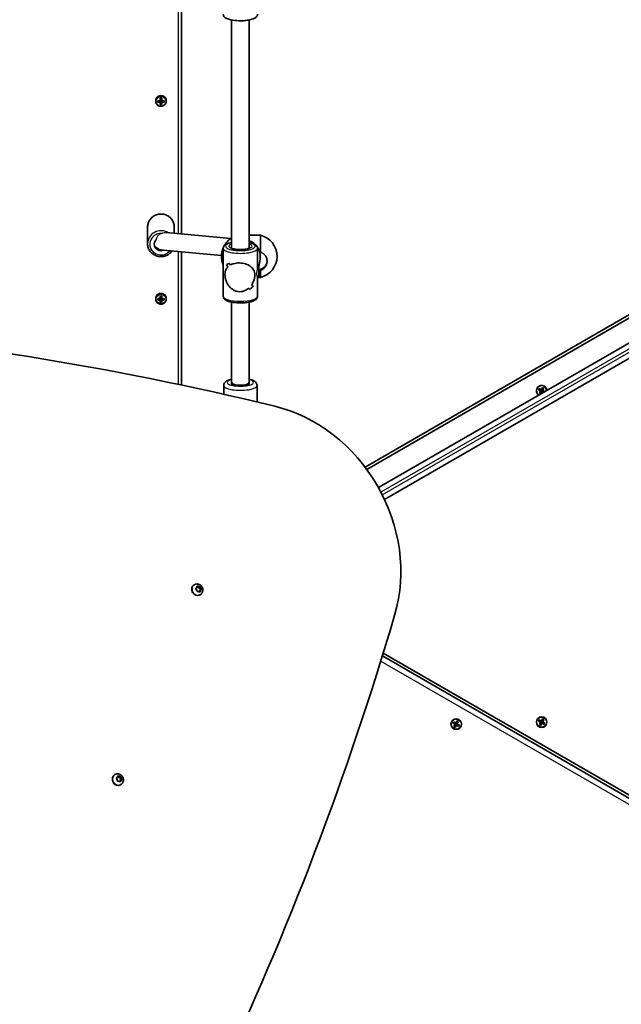
# Model space of a CAD drawing. Units: millimetres. Extents: x 2768 to 13371, y -3135 to 3307.
# Drawn here: x 8080 to 8621, y -763 to 123 of the extents above; entities that cross this region are included whole.
import ezdxf

# ---------------------------------------------------------------- set-up
doc = ezdxf.new("R2010")
doc.units = ezdxf.units.MM
doc.layers.add('Widoczne (ISO)', color=7, linetype='Continuous', lineweight=35)
doc.layers.add('Widoczne wąskie (ISO)', color=7, linetype='Continuous', lineweight=25)

msp = doc.modelspace()

# ---------------------------------------------------------------- linework, layer by layer
at = {"layer": 'Widoczne (ISO)'}
for p, q in [((8225.49, -70.03), (8225.49, 166.65)), ((8270.44, 122.44), (8270.44, -82.82)), ((8286.44, 122.44), (8286.44, -82.82)), ((8202.24, 49.9), (8202.24, 49.41)), ((8204.23, 48.84), (8206.23, 49.29)), ((8206.23, 49.29), (8206.24, 49.57)), ((8206.23, 49.29), (8206.28, 49.29)), ((8206.47, 49.09), (8206.28, 49.29)), ((8206.28, 49.29), (8206.28, 48.6)), ((8206.43, 46.61), (8207.42, 46.59)), ((8206.47, 48.4), (8206.47, 49.09)), ((8206.47, 49.04), (8207.47, 49.02)), ((8206.53, 50.5), (8207.51, 50.47)), ((8207.42, 46.59), (8207.47, 49.02)), ((8207.42, 46.49), (8207.42, 46.59)), ((8207.68, 49.26), (8207.47, 49.07)), ((8207.47, 49.07), (8207.47, 48.38)), ((8207.47, 49.02), (8207.47, 49.07)), ((8207.51, 50.47), (8207.55, 51.82)), ((8207.51, 50.42), (8207.51, 50.47)), ((8207.51, 49.74), (8207.51, 50.42)), ((8207.68, 48.57), (8207.68, 49.26)), ((8207.68, 49.26), (8207.73, 49.26)), ((8207.73, 49.26), (8207.73, 49.54)), ((8207.73, 49.26), (8209.73, 48.71)), ((8209.73, 48.71), (8209.75, 49.59)), ((8209.73, 48.71), (8209.73, 48.62)), ((8211.74, 49.9), (8211.74, 49.41)), ((8966.92, 52.97), (8390.63, -279.75)), ((8957.44, 44.61), (8392.14, -281.77)), ((8402.69, -298.17), (8922.47, 1.92)), ((8928.47, -8.47), (8408.18, -308.86)), ((8194.99, -63.77), (8194.99, -78.75)), ((8211.62, -68.77), (8269.94, -74.06)), ((8218.99, -63.77), (8218.99, -69.44)), ((8286.44, -71.18), (8296.44, -71.18)), ((8296.44, -86.29), (8296.44, -71.18)), ((8208.93, -84.59), (8261.46, -89.36)), ((8225.49, -205.93), (8225.49, -86.09)), ((8262.94, -83), (8262.94, -126.08)), ((8293.94, -83), (8293.94, -101.27)), ((8297.48, -86.74), (8295.81, -86.03)), ((8296.21, -92.58), (8294.72, -101.27)), ((8302.44, -93.97), (8302.44, -94.19)), ((8295.29, -101.28), (8293.94, -101.26)), ((8295.12, -104.54), (8295.22, -102.42)), ((8295.13, -106.9), (8295.12, -104.54)), ((8295.35, -105.03), (8295.12, -105.02)), ((8295.34, -102.66), (8295.21, -102.66)), ((8295.22, -102.42), (8295.34, -102.66)), ((8295.35, -105.03), (8295.25, -107.14)), ((8295.34, -102.66), (8295.35, -105.03)), ((8296.44, -109.18), (8296.44, -102.61)), ((8295.19, -108.28), (8293.84, -108.26)), ((8293.94, -108.26), (8293.94, -126.08)), ((8293.94, -109.18), (8296.44, -109.18)), ((8295.25, -107.14), (8295.13, -106.9)), ((8287.47, -119.78), (8287.47, -119.78)), ((8202.24, -128.04), (8202.24, -128.53)), ((8204.23, -129.09), (8206.23, -128.64)), ((8206.23, -128.64), (8206.24, -128.36)), ((8206.23, -128.64), (8206.28, -128.64)), ((8206.47, -128.84), (8206.28, -128.64)), ((8206.28, -128.64), (8206.28, -129.33)), ((8206.43, -131.32), (8207.42, -131.35)), ((8206.47, -129.53), (8206.47, -128.84)), ((8206.47, -128.89), (8207.47, -128.91)), ((8206.53, -127.44), (8207.51, -127.46)), ((8207.42, -131.35), (8207.47, -128.91)), ((8207.42, -131.44), (8207.42, -131.35)), ((8207.68, -128.68), (8207.47, -128.86)), ((8207.47, -128.86), (8207.47, -129.55)), ((8207.47, -128.91), (8207.47, -128.86)), ((8207.51, -127.46), (8207.55, -126.12)), ((8207.51, -127.51), (8207.51, -127.46)), ((8207.51, -128.2), (8207.51, -127.51)), ((8207.68, -129.36), (8207.68, -128.68)), ((8207.68, -128.68), (8207.73, -128.68)), ((8207.73, -128.68), (8207.73, -128.4)), ((8207.73, -128.68), (8209.73, -129.22)), ((8209.73, -129.22), (8209.75, -128.35)), ((8209.73, -129.22), (8209.73, -129.31)), ((8211.74, -128.04), (8211.74, -128.53)), ((8270.44, -131.27), (8270.44, -203.45)), ((8286.44, -131.27), (8286.44, -203.45)), ((8270.44, -204.61), (8270.44, -203.45)), ((8270.44, -203.45), (8270.44, -204.61)), ((8286.44, -203.45), (8286.44, -204.61)), ((8286.44, -204.61), (8286.44, -203.45)), ((8263.44, -214.21), (8263.44, -206.33)), ((8279.44, -206.63), (8277.44, -206.63)), ((8293.44, -221.12), (8293.44, -206.33)), ((8546.66, -210.23), (8547.36, -209.01)), ((8548.6, -211.35), (8546.66, -210.23)), ((8547.43, -209.27), (8546.92, -210.16)), ((8546.93, -210.15), (8548.7, -211.17)), ((8547.36, -209.01), (8549.3, -210.13)), ((8549.2, -210.31), (8547.43, -209.28)), ((8547.48, -213.29), (8548.6, -211.35)), ((8548.78, -211.45), (8547.75, -213.22)), ((8548.62, -213.72), (8549.64, -211.95)), ((8549.16, -210.28), (8548.66, -211.15)), ((8549.62, -211.99), (8548.75, -211.49)), ((8549.81, -212.05), (8548.79, -213.83)), ((8549.2, -210.31), (8549.34, -210.27)), ((8549.3, -210.13), (8550.42, -208.19)), ((8550.5, -208.46), (8549.48, -210.23)), ((8550.37, -210.69), (8549.5, -210.19)), ((8549.91, -211.87), (8549.78, -211.91)), ((8550.84, -212.64), (8549.81, -212.05)), ((8549.91, -211.87), (8551.04, -212.52)), ((8550.46, -211.03), (8549.96, -211.9)), ((8550.34, -210.73), (8551.37, -208.96)), ((8552.04, -211.95), (8550.41, -211.01)), ((8550.42, -208.19), (8551.63, -208.89)), ((8550.49, -208.45), (8551.37, -208.96)), ((8551.63, -208.89), (8550.51, -210.83)), ((8550.51, -210.83), (8552.24, -211.83)), ((8548.6, -213.93), (8547.48, -213.29)), ((8547.74, -213.22), (8548.62, -213.73)), ((8237.08, -385.45), (8236.75, -385.63)), ((8238.39, -388.89), (8239.21, -388.25)), ((8239.28, -390.18), (8238.41, -389.38)), ((8239.21, -388.25), (8239.33, -387.11)), ((8239.28, -387.62), (8239.87, -387.93)), ((8239.71, -386.9), (8240.74, -387.43)), ((8240.89, -387.43), (8240.02, -387.93)), ((8240.24, -387.8), (8241.2, -387.47)), ((8240.95, -387.35), (8241.73, -387.09)), ((8242.06, -386.98), (8241.2, -387.47)), ((8241.2, -387.47), (8241.47, -389.03)), ((8242.33, -388.53), (8241.47, -389.03)), ((8241.47, -389.03), (8242.64, -390.1)), ((8242.14, -387.37), (8242.33, -388.53)), ((8242.33, -388.53), (8243.21, -389.33)), ((8243.5, -389.61), (8242.64, -390.1)), ((8239.48, -391.34), (8239.28, -390.18)), ((8240.88, -391.29), (8239.89, -391.62)), ((8241.9, -391.81), (8240.88, -391.29)), ((8241.54, -390.96), (8241.48, -391.59)), ((8242.64, -390.1), (8241.54, -390.96)), ((8242.4, -390.46), (8241.54, -390.96)), ((8242.33, -394.54), (8242, -394.73)), ((8242.4, -390.46), (8242.29, -391.6)), ((8243.23, -389.82), (8242.4, -390.46)), ((8960.41, -769.44), (8406.24, -449.49)), ((8406.99, -447.04), (8957.44, -764.84)), ((8469.78, -510.08), (8470.48, -508.87)), ((8471.72, -511.2), (8469.78, -510.08)), ((8470.55, -509.13), (8470.04, -510.01)), ((8470.05, -510), (8471.82, -511.02)), ((8470.48, -508.87), (8472.42, -509.99)), ((8472.32, -510.16), (8470.55, -509.13)), ((8470.6, -513.14), (8471.72, -511.2)), ((8471.81, -513.84), (8470.6, -513.14)), ((8470.86, -513.07), (8471.74, -513.58)), ((8471.9, -511.3), (8470.87, -513.07)), ((8471.74, -513.57), (8472.76, -511.8)), ((8472.28, -510.13), (8471.78, -511)), ((8472.93, -511.9), (8471.81, -513.84)), ((8472.74, -511.84), (8471.87, -511.34)), ((8472.32, -510.16), (8472.46, -510.12)), ((8472.42, -509.99), (8473.54, -508.04)), ((8473.62, -508.31), (8472.6, -510.08)), ((8473.49, -510.54), (8472.62, -510.04)), ((8473.03, -511.72), (8472.9, -511.76)), ((8474.88, -513.02), (8472.93, -511.9)), ((8473.03, -511.72), (8474.81, -512.75)), ((8473.58, -510.88), (8473.08, -511.75)), ((8473.46, -510.58), (8474.49, -508.81)), ((8475.31, -511.88), (8473.53, -510.86)), ((8473.54, -508.04), (8474.75, -508.74)), ((8473.61, -508.31), (8474.49, -508.81)), ((8474.75, -508.74), (8473.63, -510.69)), ((8473.63, -510.69), (8475.57, -511.81)), ((8475.31, -511.88), (8474.81, -512.76)), ((8475.57, -511.81), (8474.88, -513.02)), ((8546.66, -508.28), (8547.36, -507.06)), ((8548.6, -509.4), (8546.66, -508.28)), ((8547.43, -507.32), (8546.92, -508.21)), ((8546.93, -508.2), (8548.7, -509.22)), ((8547.36, -507.06), (8549.3, -508.18)), ((8549.2, -508.36), (8547.43, -507.33)), ((8547.48, -511.34), (8548.6, -509.4)), ((8548.69, -512.04), (8547.48, -511.34)), ((8547.74, -511.27), (8548.62, -511.78)), ((8548.78, -509.5), (8547.75, -511.27)), ((8548.62, -511.77), (8549.64, -510)), ((8549.16, -508.33), (8548.66, -509.2)), ((8549.81, -510.1), (8548.69, -512.04)), ((8549.62, -510.04), (8548.75, -509.54)), ((8549.2, -508.36), (8549.34, -508.32)), ((8549.3, -508.18), (8550.42, -506.24)), ((8550.5, -506.51), (8549.48, -508.28)), ((8550.37, -508.74), (8549.5, -508.24)), ((8549.91, -509.92), (8549.78, -509.96)), ((8551.76, -511.22), (8549.81, -510.1)), ((8549.91, -509.92), (8551.69, -510.95)), ((8550.46, -509.08), (8549.96, -509.95)), ((8550.34, -508.78), (8551.37, -507.01)), ((8552.19, -510.08), (8550.41, -509.06)), ((8550.42, -506.24), (8551.63, -506.94)), ((8550.49, -506.5), (8551.37, -507.01)), ((8551.63, -506.94), (8550.51, -508.88)), ((8550.51, -508.88), (8552.45, -510)), ((8552.19, -510.07), (8551.69, -510.96)), ((8552.45, -510), (8551.76, -511.22)), ((8165.64, -556.21), (8165.32, -556.39)), ((8167.95, -558.74), (8168.26, -557.67)), ((8168.68, -557.54), (8169.62, -558.24)), ((8166.73, -559.41), (8167.09, -559.24)), ((8167.7, -560.61), (8166.95, -559.67)), ((8167.01, -559.2), (8167.95, -558.74)), ((8167.95, -558.74), (8167.09, -559.24)), ((8167.7, -561.77), (8167.7, -560.61)), ((8169.12, -561.98), (8168.06, -562.11)), ((8168.09, -558.25), (8168.76, -558.74)), ((8169.8, -558.26), (8168.94, -558.76)), ((8169.03, -558.71), (8170.17, -558.56)), ((8170.06, -562.68), (8169.12, -561.98)), ((8169.93, -561.98), (8169.79, -562.48)), ((8169.85, -558.21), (8170.68, -558.11)), ((8170.79, -561.48), (8169.93, -561.98)), ((8171.03, -558.07), (8170.17, -558.56)), ((8170.17, -558.56), (8170.18, -560.12)), ((8171.04, -559.62), (8170.18, -560.12)), ((8170.18, -560.12), (8171.14, -561.32)), ((8170.79, -561.48), (8170.49, -562.56)), ((8170.89, -565.3), (8170.57, -565.48)), ((8171.73, -561.03), (8170.79, -561.48)), ((8171.04, -558.46), (8171.04, -559.62)), ((8171.04, -559.62), (8171.79, -560.55))]:
    msp.add_line(p, q, dxfattribs=at)
for centre in [(8549.56, -509.14), (8472.68, -510.94)]:
    msp.add_circle(centre, 4.75, dxfattribs=at)
for centre, radius, start, end in [((8280.97, -90.18), 19.53, 122.63254, 150.73324), ((8291.91, -90.18), 19.53, 283.41967, 76.58033), ((8280.97, -90.18), 19.53, 157.22129, 202.6003), ((8549.56, -211.09), 4.75, 5.32248, 234.67752)]:
    msp.add_arc(centre, radius, start, end, dxfattribs=at)
for centre, major_axis, ratio, start_param, end_param in [((8206.99, 49.9), (4.75, 0), 0.968347, 0, 3.141593), ((8204.05, 51.41), (-0.21, -8.85), 0.006111, 1.239484, 1.397706), ((8206.97, 50.66), (9.3, -0.24), 0.249531, 4.397058, 4.643417), ((8207.01, 52.02), (-9.3, 0.24), 0.249531, 1.255465, 1.501824), ((8204.24, 51.4), (-0.21, -8.71), 0.006111, 1.260161, 1.377029), ((8206.98, 50.85), (-9.11, 0.23), 0.249531, 1.270619, 1.50023), ((8207, 51.82), (9.11, -0.23), 0.249531, 4.412212, 4.641823), ((8206.29, 51.35), (-0.22, -9.3), 0.006111, 0.996953, 1.243313), ((8206.92, 48.49), (8.85, -0.22), 0.249531, 4.639588, 4.797811), ((8284.67, 124.1), (-82.74, -76.59), 0.045708, 0.286942, 0.290746), ((8206.29, 51.35), (-0.22, -9.3), 0.006111, 1.393878, 1.640237), ((8207.06, 54.18), (-8.85, 0.22), 0.249531, 1.497995, 1.656218), ((8206.92, 48.68), (8.71, -0.22), 0.249531, 4.660266, 4.777133), ((8206.49, 51.35), (0.22, 9.11), 0.006111, 4.153694, 4.383311), ((8206.49, 51.35), (0.22, 9.11), 0.006111, 4.537064, 4.766429), ((8207.06, 54), (8.71, -0.22), 0.249531, 4.660266, 4.777133), ((8207.49, 51.33), (-0.22, -9.11), 0.006111, 1.012101, 1.241719), ((8207.49, 51.33), (-0.22, -9.11), 0.006111, 1.395472, 1.624836), ((8129.31, -21.42), (82.74, 76.59), 0.045708, 5.907872, 5.911676), ((8207.69, 51.32), (0.22, 9.3), 0.006111, 4.138546, 4.384905), ((8206.97, 50.66), (9.3, -0.24), 0.249531, 4.793982, 5.040341), ((8206.98, 50.85), (-9.11, 0.23), 0.249531, 1.653983, 1.883601), ((8207, 51.82), (9.11, -0.23), 0.249531, 4.795576, 5.025193), ((8207.69, 51.32), (0.22, 9.3), 0.006111, 4.53547, 4.78183), ((8207.01, 52.02), (-9.3, 0.24), 0.249531, 1.652389, 1.898748), ((8209.74, 51.27), (-0.21, -8.71), 0.006111, 1.260161, 1.377029), ((8209.93, 51.27), (0.21, 8.85), 0.006111, 4.381077, 4.539299), ((8206.99, -79.25), (-6, 0), 0.968347, 5.623071, 8.243095), ((8278.44, -83.71), (-15.38, -15.17), 0.124387, 0.501957, 0.728024), ((8278.44, -83.71), (15.38, 15.17), 0.124387, 3.643545, 3.869613), ((8278.44, -102.17), (-15.27, 15.49), 0.170629, 1.021423, 1.133224), ((8278.44, -102.17), (15.27, -15.49), 0.170629, 4.163013, 4.274817), ((8294.44, -94.14), (-4.44, 6.71), 0.992493, 2.671496, 4.275923), ((8294.44, -94.14), (-4.44, 6.71), 0.992493, 4.275923, 4.783504), ((8278.44, -106.91), (-15.27, 15.49), 0.170629, 0.795356, 0.930623), ((8278.44, -106.91), (15.27, -15.49), 0.170629, 3.936944, 4.072216), ((8206.99, -128.04), (4.75, 0), 0.968347, 0, 3.141593), ((8278.44, -122.67), (-15.38, -15.17), 0.124387, 1.959002, 1.959028), ((8278.44, -106.91), (-15.27, 15.49), 0.170629, 2.252401, 2.364206), ((8278.44, -106.91), (15.27, -15.49), 0.170629, 5.393991, 5.505795), ((8278.44, -125.37), (-15.38, -15.17), 0.124387, 2.070807, 2.296876), ((8278.44, -125.37), (15.38, 15.17), 0.124387, 5.212396, 5.438464), ((8278.44, -122.67), (-15.38, -15.17), 0.124387, 2.161574, 2.161603), ((8278.44, -102.17), (-15.27, 15.49), 0.170629, 2.455002, 2.590275), ((8278.44, -102.17), (15.27, -15.49), 0.170629, 5.596591, 5.731863), ((8012.63, -3283.98), (-1620.93, 2807.54), 0.866025, 5.593404, 5.897524), ((8204.05, -126.53), (-0.21, -8.85), 0.006111, 1.239484, 1.397706), ((8206.97, -127.27), (9.3, -0.24), 0.249531, 4.397058, 4.643417), ((8207.01, -125.92), (-9.3, 0.24), 0.249531, 1.255465, 1.501824), ((8204.24, -126.53), (-0.21, -8.71), 0.006111, 1.260161, 1.377029), ((8206.98, -127.08), (-9.11, 0.23), 0.249531, 1.270619, 1.50023), ((8207, -126.11), (9.11, -0.23), 0.249531, 4.412212, 4.641823), ((8206.29, -126.58), (-0.22, -9.3), 0.006111, 0.996953, 1.243313), ((8206.92, -129.44), (8.85, -0.22), 0.249531, 4.639588, 4.797811), ((8284.67, -53.84), (-82.74, -76.59), 0.045708, 0.286942, 0.290746), ((8206.29, -126.58), (-0.22, -9.3), 0.006111, 1.393878, 1.640237), ((8207.06, -123.75), (-8.85, 0.22), 0.249531, 1.497995, 1.656218), ((8206.92, -129.26), (8.71, -0.22), 0.249531, 4.660266, 4.777133), ((8206.49, -126.58), (0.22, 9.11), 0.006111, 4.153694, 4.383311), ((8206.49, -126.58), (0.22, 9.11), 0.006111, 4.537064, 4.766429), ((8207.06, -123.93), (8.71, -0.22), 0.249531, 4.660266, 4.777133), ((8207.49, -126.61), (-0.22, -9.11), 0.006111, 1.012101, 1.241719), ((8207.49, -126.61), (-0.22, -9.11), 0.006111, 1.395472, 1.624836), ((8129.31, -199.35), (82.74, 76.59), 0.045708, 5.907872, 5.911676), ((8207.69, -126.61), (0.22, 9.3), 0.006111, 4.138546, 4.384905), ((8206.97, -127.27), (9.3, -0.24), 0.249531, 4.793982, 5.040341), ((8206.98, -127.08), (-9.11, 0.23), 0.249531, 1.653983, 1.883601), ((8207, -126.11), (9.11, -0.23), 0.249531, 4.795576, 5.025193), ((8207.69, -126.61), (0.22, 9.3), 0.006111, 4.53547, 4.78183), ((8207.01, -125.92), (-9.3, 0.24), 0.249531, 1.652389, 1.898748), ((8209.74, -126.66), (-0.21, -8.71), 0.006111, 1.260161, 1.377029), ((8209.93, -126.67), (0.21, 8.85), 0.006111, 4.381077, 4.539299), ((8277.44, -204.61), (-7, 0), 0.288885, 0, 1.570796), ((8278.44, -204.61), (-8, 0), 0.288885, 0, 3.141593), ((8279.44, -204.61), (7, 0), 0.288885, 4.712389, 6.283185), ((8296.71, -357.08), (70, -121.24), 0.866025, 0.689836, 2.451811), ((8239.38, -390.18), (2.62, -4.55), 0.866025, 3.141593, 6.283185), ((8239.93, -387.76), (0.095, -0.164), 0.866025, 5.354992, 6.283185), ((8240.8, -387.26), (0.095, -0.164), 0.866025, 5.354992, 6.872593), ((5619.85, 860.2), (1620.93, -2807.54), 0.866025, 0.385717, 0.689836), ((8167.94, -560.94), (2.62, -4.55), 0.866025, 3.141593, 6.283185), ((8168.84, -558.6), (0.095, -0.164), 0.866025, 5.175607, 6.283185), ((8169.71, -558.1), (0.095, -0.164), 0.866025, 5.175607, 6.693208)]:
    msp.add_ellipse(centre, major_axis=major_axis, ratio=ratio, start_param=start_param, end_param=end_param, dxfattribs=at)
msp.add_ellipse((8295.24, -104.78), major_axis=(0.05, 3.5), ratio=0.047246, dxfattribs=at)
for points, knots in [([(8293.94, 127.62), (8293.94, 127.1), (8293.8, 126.59), (8293.32, 125.63), (8292.95, 125.21), (8291.79, 124.22), (8290.9, 123.76), (8288.65, 122.92), (8287.25, 122.57), (8284.28, 122.05), (8282.75, 121.89), (8279.63, 121.71), (8278.05, 121.7), (8274.95, 121.82), (8273.43, 121.96), (8270.57, 122.38), (8269.24, 122.66), (8266.81, 123.4), (8265.74, 123.85), (8264.38, 124.79), (8263.95, 125.17), (8263.22, 126.18), (8262.94, 126.88), (8262.94, 127.62)], [1.521427, 1.521427, 1.521427, 1.521427, 1.665412, 1.665412, 1.845969, 1.845969, 2.176418, 2.176418, 2.554937, 2.554937, 2.897296, 2.897296, 3.230828, 3.230828, 3.563834, 3.563834, 3.903496, 3.903496, 4.267282, 4.267282, 4.45779, 4.45779, 4.663019, 4.663019, 4.663019, 4.663019]), ([(8202.24, 49.41), (8202.24, 48.92), (8202.32, 48.43), (8202.64, 47.49), (8202.87, 47.05), (8203.48, 46.26), (8203.84, 45.92), (8204.67, 45.35), (8205.13, 45.13), (8206.1, 44.85), (8206.61, 44.78), (8207.63, 44.81), (8208.13, 44.9), (8209.09, 45.24), (8209.54, 45.48), (8210.33, 46.09), (8210.68, 46.46), (8211.24, 47.28), (8211.45, 47.74), (8211.69, 48.6), (8211.74, 49), (8211.74, 49.41)], [0.024484, 0.024484, 0.024484, 0.024484, 0.342378, 0.342378, 0.660729, 0.660729, 0.98021, 0.98021, 1.300956, 1.300956, 1.622616, 1.622616, 1.944566, 1.944566, 2.26611, 2.26611, 2.586649, 2.586649, 2.905902, 2.905902, 3.166076, 3.166076, 3.166076, 3.166076]), ([(8218.99, -63.77), (8218.99, -62.53), (8218.79, -61.29), (8217.99, -58.94), (8217.39, -57.82), (8215.88, -55.82), (8214.95, -54.94), (8212.86, -53.51), (8211.7, -52.95), (8209.25, -52.23), (8207.96, -52.06), (8205.39, -52.13), (8204.11, -52.36), (8201.69, -53.21), (8200.56, -53.83), (8198.54, -55.38), (8197.66, -56.32), (8196.26, -58.4), (8195.73, -59.55), (8195.13, -61.74), (8194.99, -62.76), (8194.99, -63.77)], [3.080226, 3.080226, 3.080226, 3.080226, 3.397013, 3.397013, 3.714486, 3.714486, 4.03367, 4.03367, 4.354798, 4.354798, 4.677351, 4.677351, 5.000362, 5.000362, 5.322739, 5.322739, 5.643556, 5.643556, 5.962397, 5.962397, 6.221818, 6.221818, 6.221818, 6.221818]), ([(8194.99, -78.75), (8194.99, -79.99), (8195.19, -81.23), (8195.99, -83.59), (8196.59, -84.7), (8198.1, -86.7), (8199.03, -87.58), (8201.12, -89.01), (8202.28, -89.57), (8204.73, -90.29), (8206.02, -90.46), (8208.59, -90.4), (8209.87, -90.16), (8212.29, -89.31), (8213.42, -88.69), (8215.39, -87.18), (8216.23, -86.3), (8216.91, -85.32)], [6.221818, 6.221818, 6.221818, 6.221818, 6.538605, 6.538605, 6.856079, 6.856079, 7.175262, 7.175262, 7.496391, 7.496391, 7.818944, 7.818944, 8.141954, 8.141954, 8.464331, 8.464331, 8.768935, 8.768935, 8.768935, 8.768935]), ([(8270.44, -77.82), (8269.6, -77.99), (8268.8, -78.18), (8266.81, -78.78), (8265.74, -79.24), (8264.38, -80.18), (8263.95, -80.55), (8263.22, -81.56), (8262.94, -82.26), (8262.94, -83)], [6.9316806, 6.9316806, 6.9316806, 6.9316806, 7.1438278, 7.1438278, 7.5076143, 7.5076143, 7.6981223, 7.6981223, 7.9033514, 7.9033514, 7.9033514, 7.9033514]), ([(8292.56, -80.26), (8292.31, -79.99), (8292.06, -79.73), (8290.62, -78.34), (8289.26, -77.39), (8287.34, -76.46), (8286.9, -76.26), (8286.44, -76.09)], [7.0030268, 7.0030268, 7.0030268, 7.0030268, 7.0738747, 7.0738747, 7.3951516, 7.3951516, 7.4901239, 7.4901239, 7.4901239, 7.4901239]), ([(8293.94, -83), (8293.94, -82.48), (8293.8, -81.97), (8293.32, -81.01), (8292.95, -80.59), (8291.79, -79.6), (8290.9, -79.15), (8288.85, -78.38), (8287.7, -78.07), (8286.44, -77.82)], [4.7617588, 4.7617588, 4.7617588, 4.7617588, 4.9057444, 4.9057444, 5.0863015, 5.0863015, 5.4167499, 5.4167499, 5.7334295, 5.7334295, 5.7334295, 5.7334295]), ([(8287.12, -82.43), (8287.12, -82.43), (8287.06, -82.48), (8286.8, -82.65), (8286.56, -82.78), (8285.86, -83.06), (8285.36, -83.22), (8284.13, -83.53), (8283.37, -83.67), (8281.66, -83.89), (8280.72, -83.97), (8278.75, -84.05), (8277.74, -84.04), (8275.77, -83.94), (8274.81, -83.85), (8273.09, -83.6), (8272.32, -83.44), (8271.08, -83.09), (8270.6, -82.9), (8269.99, -82.6), (8269.82, -82.48), (8269.77, -82.43), (8269.76, -82.43), (8269.76, -82.43)], [1.782829, 1.782829, 1.782829, 1.782829, 1.940955, 1.940955, 2.139566, 2.139566, 2.384616, 2.384616, 2.663781, 2.663781, 2.960379, 2.960379, 3.26353, 3.26353, 3.566259, 3.566259, 3.860987, 3.860987, 4.133788, 4.133788, 4.359912, 4.359912, 4.401617, 4.401617, 4.401617, 4.401617]), ([(8296.21, -92.58), (8296.48, -91.02), (8296.48, -89.42), (8295.98, -86.29), (8295.46, -84.75), (8294.38, -82.7), (8293.99, -82.08), (8293.56, -81.49)], [6.1210755, 6.1210755, 6.1210755, 6.1210755, 6.4374987, 6.4374987, 6.7547178, 6.7547178, 6.8980771, 6.8980771, 6.8980771, 6.8980771]), ([(8269.57, -97.97), (8270.41, -97.5), (8271.36, -97.1), (8273.21, -96.55), (8274.08, -96.37), (8275.86, -96.13), (8276.77, -96.08), (8277.68, -96.09)], [5.8167936, 5.8167936, 5.8167936, 5.8167936, 6.1659154, 6.1659154, 6.4374547, 6.4374547, 6.708994, 6.708994, 6.708994, 6.708994]), ([(8277.68, -96.09), (8276.77, -96.08), (8275.86, -96.13), (8274.08, -96.37), (8273.21, -96.55), (8271.36, -97.1), (8270.41, -97.5), (8269.57, -97.97)], [6.708994, 6.708994, 6.708994, 6.708994, 6.9805333, 6.9805333, 7.2520725, 7.2520725, 7.6011944, 7.6011944, 7.6011944, 7.6011944]), ([(8277.68, -96.09), (8278.58, -96.1), (8279.5, -96.18), (8281.31, -96.47), (8282.2, -96.68), (8284.72, -97.47), (8286.21, -98.23), (8287.99, -99.51), (8288.56, -100), (8289.58, -101.09), (8290.02, -101.69), (8290.75, -102.97), (8291.04, -103.67), (8291.44, -105.19), (8291.55, -106.01), (8291.55, -106.93), (8291.55, -107.85), (8291.44, -108.78), (8291.04, -110.64), (8290.75, -111.56), (8290.02, -113.36), (8289.58, -114.23), (8288.91, -115.31), (8288.75, -115.56), (8288.58, -115.81)], [6.708994, 6.708994, 6.708994, 6.708994, 6.980533, 6.980533, 7.252073, 7.252073, 7.795151, 7.795151, 8.082695, 8.082695, 8.370238, 8.370238, 8.657782, 8.657782, 8.945325, 8.945325, 8.945325, 9.232869, 9.232869, 9.520412, 9.520412, 9.807956, 9.807956, 9.897439, 9.897439, 9.897439, 9.897439]), ([(8288.58, -115.81), (8288.75, -115.56), (8288.91, -115.31), (8289.58, -114.23), (8290.02, -113.36), (8290.75, -111.56), (8291.04, -110.64), (8291.44, -108.78), (8291.55, -107.85), (8291.55, -106.01), (8291.44, -105.19), (8291.04, -103.67), (8290.75, -102.97), (8290.02, -101.69), (8289.58, -101.09), (8288.56, -100), (8287.99, -99.51), (8286.21, -98.23), (8284.72, -97.47), (8282.2, -96.68), (8281.31, -96.47), (8279.5, -96.18), (8278.58, -96.1), (8277.68, -96.09)], [3.520602, 3.520602, 3.520602, 3.520602, 3.610032, 3.610032, 3.897576, 3.897576, 4.185119, 4.185119, 4.472663, 4.472663, 4.760206, 4.760206, 5.04775, 5.04775, 5.335293, 5.335293, 5.622837, 5.622837, 6.165915, 6.165915, 6.437455, 6.437455, 6.708994, 6.708994, 6.708994, 6.708994]), ([(8302.43, -94.57), (8302.44, -94.69), (8302.44, -94.81), (8302.44, -95.9), (8302.24, -96.93), (8301.43, -98.85), (8300.81, -99.73), (8299.4, -101.16), (8298.49, -101.79), (8297.16, -102.38), (8296.8, -102.5), (8296.44, -102.61)], [1.174328, 1.174328, 1.174328, 1.174328, 1.211963, 1.211963, 1.513173, 1.513173, 1.814383, 1.814383, 2.119155, 2.119155, 2.226302, 2.226302, 2.226302, 2.226302]), ([(8277.68, -121.94), (8276.77, -121.93), (8275.86, -121.8), (8274.08, -121.33), (8273.21, -120.98), (8270.78, -119.67), (8269.38, -118.41), (8267.73, -116.36), (8267.21, -115.57), (8266.29, -113.9), (8265.9, -113.02), (8265.26, -111.2), (8265.01, -110.27), (8264.67, -108.4), (8264.58, -107.46), (8264.58, -105.63), (8264.67, -104.8), (8265.01, -103.29), (8265.26, -102.61), (8265.9, -101.34), (8266.29, -100.76), (8266.89, -100.06), (8267.04, -99.9), (8267.2, -99.75)], [2.236331, 2.236331, 2.236331, 2.236331, 2.507871, 2.507871, 2.77941, 2.77941, 3.322488, 3.322488, 3.610032, 3.610032, 3.897576, 3.897576, 4.185119, 4.185119, 4.472663, 4.472663, 4.760206, 4.760206, 5.04775, 5.04775, 5.335293, 5.335293, 5.424723, 5.424723, 5.424723, 5.424723]), ([(8267.2, -99.75), (8267.04, -99.9), (8266.89, -100.06), (8266.29, -100.76), (8265.9, -101.34), (8265.26, -102.61), (8265.01, -103.29), (8264.67, -104.8), (8264.58, -105.63), (8264.58, -106.55), (8264.58, -107.46), (8264.67, -108.4), (8265.01, -110.27), (8265.26, -111.2), (8265.9, -113.02), (8266.29, -113.9), (8267.21, -115.57), (8267.73, -116.36), (8269.38, -118.41), (8270.78, -119.67), (8273.21, -120.98), (8274.08, -121.33), (8275.86, -121.8), (8276.77, -121.93), (8277.68, -121.94)], [7.993265, 7.993265, 7.993265, 7.993265, 8.082695, 8.082695, 8.370238, 8.370238, 8.657782, 8.657782, 8.945325, 8.945325, 8.945325, 9.232869, 9.232869, 9.520412, 9.520412, 9.807956, 9.807956, 10.095499, 10.095499, 10.638578, 10.638578, 10.910117, 10.910117, 11.181657, 11.181657, 11.181657, 11.181657]), ([(8286.01, -118.7), (8285.13, -119.47), (8284.12, -120.16), (8282.2, -121.11), (8281.31, -121.43), (8279.5, -121.85), (8278.58, -121.95), (8277.68, -121.94)], [10.2894052, 10.2894052, 10.2894052, 10.2894052, 10.638578, 10.638578, 10.9101173, 10.9101173, 11.1816566, 11.1816566, 11.1816566, 11.1816566]), ([(8277.68, -121.94), (8278.58, -121.95), (8279.5, -121.85), (8281.31, -121.43), (8282.2, -121.11), (8284.12, -120.16), (8285.12, -119.47), (8286.01, -118.7)], [2.2363313, 2.2363313, 2.2363313, 2.2363313, 2.5078706, 2.5078706, 2.7794099, 2.7794099, 3.1285317, 3.1285317, 3.1285317, 3.1285317]), ([(8202.24, -128.53), (8202.24, -129.02), (8202.32, -129.51), (8202.64, -130.44), (8202.87, -130.88), (8203.48, -131.67), (8203.84, -132.02), (8204.67, -132.58), (8205.13, -132.8), (8206.1, -133.09), (8206.61, -133.15), (8207.63, -133.13), (8208.13, -133.03), (8209.09, -132.7), (8209.54, -132.45), (8210.33, -131.84), (8210.68, -131.47), (8211.24, -130.65), (8211.45, -130.19), (8211.69, -129.33), (8211.74, -128.93), (8211.74, -128.53)], [0.024484, 0.024484, 0.024484, 0.024484, 0.342378, 0.342378, 0.660729, 0.660729, 0.98021, 0.98021, 1.300956, 1.300956, 1.622616, 1.622616, 1.944566, 1.944566, 2.26611, 2.26611, 2.586649, 2.586649, 2.905902, 2.905902, 3.166076, 3.166076, 3.166076, 3.166076]), ([(8293.94, -126.08), (8293.94, -126.6), (8293.8, -127.11), (8293.32, -128.08), (8292.95, -128.49), (8291.79, -129.49), (8290.9, -129.94), (8288.65, -130.78), (8287.25, -131.14), (8284.28, -131.65), (8282.75, -131.82), (8279.63, -131.99), (8278.05, -132.01), (8274.95, -131.88), (8273.43, -131.74), (8270.57, -131.32), (8269.24, -131.04), (8266.81, -130.3), (8265.74, -129.85), (8264.38, -128.91), (8263.95, -128.53), (8263.22, -127.52), (8262.94, -126.82), (8262.94, -126.08)], [1.521427, 1.521427, 1.521427, 1.521427, 1.665412, 1.665412, 1.845969, 1.845969, 2.176418, 2.176418, 2.554937, 2.554937, 2.897296, 2.897296, 3.230828, 3.230828, 3.563834, 3.563834, 3.903496, 3.903496, 4.267282, 4.267282, 4.45779, 4.45779, 4.663019, 4.663019, 4.663019, 4.663019]), ([(8270.44, -200.66), (8270.15, -200.72), (8269.86, -200.79), (8268.27, -201.21), (8267.12, -201.63), (8265.54, -202.58), (8265.01, -202.97), (8264.29, -203.8), (8264.06, -204.13), (8263.61, -205.04), (8263.44, -205.68), (8263.44, -206.33)], [8.5127079, 8.5127079, 8.5127079, 8.5127079, 8.5939597, 8.5939597, 8.9752938, 8.9752938, 9.1795731, 9.1795731, 9.2839354, 9.2839354, 9.424778, 9.424778, 9.424778, 9.424778]), ([(8293.44, -206.33), (8293.44, -205.77), (8293.32, -205.22), (8292.89, -204.21), (8292.58, -203.77), (8291.72, -202.83), (8291.15, -202.44), (8289.37, -201.45), (8288.04, -201.02), (8286.49, -200.67), (8286.47, -200.66), (8286.44, -200.66)], [6.2831853, 6.2831853, 6.2831853, 6.2831853, 6.4032869, 6.4032869, 6.5426583, 6.5426583, 6.7633203, 6.7633203, 7.188069, 7.188069, 7.1952554, 7.1952554, 7.1952554, 7.1952554]), ([(8237.08, -385.45), (8237.51, -385.2), (8237.99, -385.02), (8238.98, -384.82), (8239.49, -384.81), (8240.52, -384.93), (8241.02, -385.08), (8242, -385.53), (8242.45, -385.84), (8243.28, -386.59), (8243.64, -387.04), (8244.21, -388.03), (8244.43, -388.57), (8244.68, -389.69), (8244.72, -390.27), (8244.6, -391.4), (8244.46, -391.95), (8244, -392.94), (8243.69, -393.39), (8243.02, -394.07), (8242.69, -394.33), (8242.33, -394.54)], [2.069201, 2.069201, 2.069201, 2.069201, 2.355161, 2.355161, 2.647767, 2.647767, 2.957651, 2.957651, 3.288445, 3.288445, 3.635046, 3.635046, 3.987326, 3.987326, 4.334064, 4.334064, 4.664134, 4.664134, 4.971847, 4.971847, 5.210794, 5.210794, 5.210794, 5.210794]), ([(8165.64, -556.21), (8166.07, -555.95), (8166.55, -555.77), (8167.54, -555.58), (8168.06, -555.56), (8169.08, -555.69), (8169.59, -555.84), (8170.56, -556.29), (8171.02, -556.6), (8171.84, -557.35), (8172.2, -557.8), (8172.78, -558.78), (8172.99, -559.33), (8173.24, -560.45), (8173.28, -561.03), (8173.17, -562.15), (8173.02, -562.7), (8172.56, -563.69), (8172.26, -564.14), (8171.59, -564.83), (8171.25, -565.09), (8170.89, -565.3)], [1.889816, 1.889816, 1.889816, 1.889816, 2.175776, 2.175776, 2.468382, 2.468382, 2.778266, 2.778266, 3.10906, 3.10906, 3.455661, 3.455661, 3.807941, 3.807941, 4.154679, 4.154679, 4.484749, 4.484749, 4.792462, 4.792462, 5.031409, 5.031409, 5.031409, 5.031409])]:
    msp.add_open_spline(points, degree=3, knots=knots, dxfattribs=at)
for points in [[(8204.23, 48.74), (8204.16, 48.67), (8204.1, 48.6), (8204.03, 48.53)], [(8204.25, 49.72), (8204.19, 49.78), (8204.13, 49.83), (8204.07, 49.88)], [(8206.41, 46.52), (8206.35, 46.45), (8206.28, 46.38), (8206.22, 46.31)], [(8206.27, 48.36), (8206.31, 48.4), (8206.34, 48.44), (8206.38, 48.48)], [(8206.31, 49.72), (8206.34, 49.69), (8206.37, 49.67), (8206.41, 49.64)], [(8206.36, 52), (8206.42, 51.95), (8206.49, 51.89), (8206.55, 51.84)], [(8207.43, 46.49), (8207.49, 46.42), (8207.56, 46.35), (8207.62, 46.27)], [(8207.76, 51.97), (8207.7, 51.92), (8207.63, 51.87), (8207.57, 51.82)], [(8207.67, 48.33), (8207.64, 48.37), (8207.61, 48.41), (8207.58, 48.45)], [(8207.71, 49.68), (8207.67, 49.66), (8207.64, 49.64), (8207.6, 49.61)], [(8209.91, 48.39), (8209.85, 48.46), (8209.79, 48.54), (8209.73, 48.61)], [(8209.95, 49.74), (8209.88, 49.69), (8209.82, 49.64), (8209.75, 49.59)], [(8296.44, -102.61), (8296.1, -102.68), (8295.75, -102.74), (8295.4, -102.77)], [(8204.23, -129.19), (8204.16, -129.27), (8204.1, -129.34), (8204.03, -129.41)], [(8204.25, -128.21), (8204.19, -128.16), (8204.13, -128.1), (8204.07, -128.05)], [(8206.41, -131.42), (8206.35, -131.49), (8206.28, -131.56), (8206.22, -131.63)], [(8206.27, -129.57), (8206.31, -129.53), (8206.34, -129.49), (8206.38, -129.46)], [(8206.31, -128.22), (8206.34, -128.24), (8206.37, -128.27), (8206.41, -128.29)], [(8206.36, -125.94), (8206.42, -125.99), (8206.49, -126.04), (8206.55, -126.09)], [(8207.43, -131.44), (8207.49, -131.51), (8207.56, -131.59), (8207.62, -131.66)], [(8207.76, -125.97), (8207.7, -126.02), (8207.63, -126.07), (8207.57, -126.12)], [(8207.67, -129.6), (8207.64, -129.56), (8207.61, -129.52), (8207.58, -129.48)], [(8207.71, -128.25), (8207.67, -128.27), (8207.64, -128.3), (8207.6, -128.32)], [(8209.91, -129.55), (8209.85, -129.47), (8209.79, -129.4), (8209.73, -129.32)], [(8209.95, -128.19), (8209.88, -128.24), (8209.82, -128.29), (8209.75, -128.34)], [(8546.66, -210.23), (8546.75, -210.2), (8546.84, -210.18), (8546.92, -210.16)], [(8547.36, -209.01), (8547.39, -209.1), (8547.41, -209.19), (8547.43, -209.27)], [(8548.6, -211.35), (8548.65, -211.33), (8548.69, -211.32), (8548.74, -211.31)], [(8549.3, -210.13), (8549.31, -210.18), (8549.33, -210.23), (8549.34, -210.27)], [(8549.81, -212.05), (8549.8, -212), (8549.79, -211.95), (8549.78, -211.91)], [(8550.51, -210.83), (8550.47, -210.85), (8550.42, -210.86), (8550.38, -210.87)], [(8550.49, -208.45), (8550.47, -208.37), (8550.45, -208.28), (8550.42, -208.19)], [(8551.37, -208.96), (8551.46, -208.94), (8551.55, -208.92), (8551.63, -208.89)], [(8547.48, -213.29), (8547.57, -213.26), (8547.66, -213.24), (8547.74, -213.22)], [(8548.67, -213.89), (8548.65, -213.84), (8548.64, -213.78), (8548.62, -213.73)], [(8238.1, -389.11), (8238.2, -389.04), (8238.3, -388.96), (8238.39, -388.89)], [(8238.41, -389.38), (8238.31, -389.29), (8238.21, -389.2), (8238.1, -389.11)], [(8239.33, -387.11), (8239.34, -386.99), (8239.35, -386.86), (8239.36, -386.73)], [(8239.36, -386.73), (8239.48, -386.79), (8239.6, -386.85), (8239.71, -386.9)], [(8241.73, -387.09), (8241.84, -387.05), (8241.95, -387.01), (8242.06, -386.98)], [(8242.06, -386.98), (8242.09, -387.11), (8242.11, -387.24), (8242.14, -387.37)], [(8243.21, -389.33), (8243.31, -389.42), (8243.41, -389.51), (8243.5, -389.61)], [(8243.5, -389.61), (8243.41, -389.68), (8243.32, -389.75), (8243.23, -389.82)], [(8239.54, -391.74), (8239.52, -391.6), (8239.5, -391.47), (8239.48, -391.34)], [(8239.89, -391.62), (8239.78, -391.66), (8239.66, -391.7), (8239.54, -391.74)], [(8242.24, -391.99), (8242.13, -391.93), (8242.01, -391.86), (8241.9, -391.81)], [(8242.29, -391.6), (8242.28, -391.72), (8242.26, -391.85), (8242.24, -391.99)], [(8469.78, -510.08), (8469.87, -510.05), (8469.96, -510.03), (8470.04, -510.01)], [(8470.48, -508.87), (8470.51, -508.95), (8470.53, -509.04), (8470.55, -509.13)], [(8470.6, -513.14), (8470.69, -513.11), (8470.78, -513.09), (8470.86, -513.07)], [(8471.72, -511.2), (8471.77, -511.19), (8471.81, -511.17), (8471.86, -511.16)], [(8471.81, -513.84), (8471.79, -513.75), (8471.77, -513.66), (8471.74, -513.58)], [(8472.42, -509.99), (8472.43, -510.03), (8472.45, -510.08), (8472.46, -510.12)], [(8472.93, -511.9), (8472.92, -511.85), (8472.91, -511.81), (8472.9, -511.76)], [(8473.63, -510.69), (8473.59, -510.7), (8473.54, -510.71), (8473.5, -510.72)], [(8473.61, -508.31), (8473.59, -508.22), (8473.57, -508.13), (8473.54, -508.04)], [(8474.49, -508.81), (8474.58, -508.79), (8474.67, -508.77), (8474.75, -508.74)], [(8474.81, -512.76), (8474.83, -512.84), (8474.85, -512.93), (8474.88, -513.02)], [(8475.31, -511.88), (8475.4, -511.85), (8475.49, -511.83), (8475.57, -511.81)], [(8546.66, -508.28), (8546.75, -508.25), (8546.84, -508.23), (8546.92, -508.21)], [(8547.36, -507.06), (8547.39, -507.15), (8547.41, -507.24), (8547.43, -507.32)], [(8547.48, -511.34), (8547.57, -511.31), (8547.66, -511.29), (8547.74, -511.27)], [(8548.6, -509.4), (8548.65, -509.38), (8548.69, -509.37), (8548.74, -509.36)], [(8548.69, -512.04), (8548.67, -511.95), (8548.65, -511.86), (8548.62, -511.78)], [(8549.3, -508.18), (8549.31, -508.23), (8549.33, -508.28), (8549.34, -508.32)], [(8549.81, -510.1), (8549.8, -510.05), (8549.79, -510), (8549.78, -509.96)], [(8550.51, -508.88), (8550.47, -508.9), (8550.42, -508.91), (8550.38, -508.92)], [(8550.49, -506.5), (8550.47, -506.42), (8550.45, -506.33), (8550.42, -506.24)], [(8551.37, -507.01), (8551.46, -506.99), (8551.55, -506.97), (8551.63, -506.94)], [(8551.69, -510.96), (8551.71, -511.04), (8551.73, -511.13), (8551.76, -511.22)], [(8552.19, -510.07), (8552.28, -510.05), (8552.37, -510.03), (8552.45, -510)], [(8168.26, -557.67), (8168.29, -557.55), (8168.32, -557.43), (8168.35, -557.31)], [(8168.35, -557.31), (8168.47, -557.39), (8168.58, -557.47), (8168.68, -557.54)], [(8166.69, -559.36), (8166.8, -559.3), (8166.91, -559.25), (8167.01, -559.2)], [(8166.95, -559.67), (8166.87, -559.57), (8166.78, -559.46), (8166.69, -559.36)], [(8167.7, -562.16), (8167.7, -562.03), (8167.7, -561.89), (8167.7, -561.77)], [(8168.06, -562.11), (8167.95, -562.13), (8167.83, -562.15), (8167.7, -562.16)], [(8170.37, -562.92), (8170.27, -562.84), (8170.16, -562.76), (8170.06, -562.68)], [(8170.49, -562.56), (8170.45, -562.67), (8170.42, -562.8), (8170.37, -562.92)], [(8170.68, -558.11), (8170.79, -558.09), (8170.91, -558.08), (8171.03, -558.07)], [(8171.03, -558.07), (8171.04, -558.2), (8171.04, -558.33), (8171.04, -558.46)], [(8172.04, -560.88), (8171.94, -560.93), (8171.83, -560.98), (8171.73, -561.03)], [(8171.79, -560.55), (8171.87, -560.65), (8171.96, -560.76), (8172.04, -560.88)]]:
    msp.add_open_spline(points, degree=3, dxfattribs=at)
for points, weights in [([(8206.28, 48.6), (8206.33, 48.54), (8206.38, 48.48)], [1, 0.999996409343, 0.999996436386]), ([(8206.38, 48.48), (8206.42, 48.44), (8206.47, 48.4)], [0.999996436385, 0.999996409341, 1]), ([(8206.51, 49.76), (8206.46, 49.7), (8206.41, 49.64)], [1, 0.999996409341, 0.999996436384]), ([(8206.41, 46.52), (8206.42, 46.52), (8206.42, 46.52)], [1.08460634688, 1.08467217646, 1.08473776235]), ([(8207.42, 46.49), (8207.43, 46.49), (8207.43, 46.49)], [1.08473776235, 1.08467217646, 1.08460634688]), ([(8207.47, 48.38), (8207.52, 48.41), (8207.58, 48.45)], [1, 0.999996409341, 0.999996436384]), ([(8207.6, 49.61), (8207.56, 49.67), (8207.51, 49.74)], [0.999996436383, 0.99999640934, 1]), ([(8207.7, 49.54), (8207.65, 49.57), (8207.6, 49.61)], [1, 0.999996409343, 0.999996436386]), ([(8209.73, 48.61), (8209.73, 48.61), (8209.73, 48.62)], [1.08460634688, 1.08467217646, 1.08473776235]), ([(8209.75, 49.59), (8209.75, 49.59), (8209.75, 49.59)], [1.08473776235, 1.08467217646, 1.08460634688]), ([(8206.28, -129.33), (8206.33, -129.39), (8206.38, -129.46)], [1, 0.999996409343, 0.999996436386]), ([(8206.38, -129.46), (8206.42, -129.49), (8206.47, -129.53)], [0.999996436385, 0.999996409341, 1]), ([(8206.51, -128.17), (8206.46, -128.23), (8206.41, -128.29)], [1, 0.999996409341, 0.999996436384]), ([(8206.41, -131.42), (8206.42, -131.42), (8206.42, -131.42)], [1.08460634688, 1.08467217646, 1.08473776235]), ([(8207.42, -131.44), (8207.43, -131.44), (8207.43, -131.44)], [1.08473776235, 1.08467217646, 1.08460634688]), ([(8207.47, -129.55), (8207.52, -129.52), (8207.58, -129.48)], [1, 0.999996409341, 0.999996436384]), ([(8207.6, -128.32), (8207.56, -128.26), (8207.51, -128.2)], [0.999996436383, 0.99999640934, 1]), ([(8207.7, -128.4), (8207.65, -128.36), (8207.6, -128.32)], [1, 0.999996409343, 0.999996436386]), ([(8209.73, -129.32), (8209.73, -129.32), (8209.73, -129.31)], [1.08460634688, 1.08467217646, 1.08473776235]), ([(8209.75, -128.35), (8209.75, -128.34), (8209.75, -128.34)], [1.08473776235, 1.08467217646, 1.08460634688]), ([(8548.7, -211.17), (8548.72, -211.24), (8548.74, -211.31)], [1, 0.999996409343, 0.999996436386]), ([(8548.74, -211.31), (8548.76, -211.38), (8548.78, -211.45)], [0.999996436383, 0.99999640934, 1]), ([(8549.48, -210.23), (8549.41, -210.25), (8549.34, -210.27)], [1, 0.999996409341, 0.999996436384]), ([(8549.64, -211.95), (8549.71, -211.93), (8549.78, -211.91)], [1, 0.999996409341, 0.999996436384]), ([(8550.38, -210.87), (8550.36, -210.8), (8550.34, -210.73)], [0.999996436385, 0.999996409341, 1]), ([(8550.41, -211.01), (8550.4, -210.94), (8550.38, -210.87)], [1, 0.999996409343, 0.999996436386]), ([(8471.82, -511.02), (8471.84, -511.09), (8471.86, -511.16)], [1, 0.999996409343, 0.999996436386]), ([(8471.86, -511.16), (8471.88, -511.23), (8471.9, -511.3)], [0.999996436383, 0.99999640934, 1]), ([(8472.6, -510.08), (8472.53, -510.1), (8472.46, -510.12)], [1, 0.999996409341, 0.999996436384]), ([(8472.76, -511.8), (8472.83, -511.78), (8472.9, -511.76)], [1, 0.999996409341, 0.999996436384]), ([(8473.5, -510.72), (8473.48, -510.65), (8473.46, -510.58)], [0.999996436385, 0.999996409341, 1]), ([(8473.53, -510.86), (8473.52, -510.79), (8473.5, -510.72)], [1, 0.999996409343, 0.999996436386]), ([(8548.7, -509.22), (8548.72, -509.29), (8548.74, -509.36)], [1, 0.999996409343, 0.999996436386]), ([(8548.74, -509.36), (8548.76, -509.43), (8548.78, -509.5)], [0.999996436383, 0.99999640934, 1]), ([(8549.48, -508.28), (8549.41, -508.3), (8549.34, -508.32)], [1, 0.999996409341, 0.999996436384]), ([(8549.64, -510), (8549.71, -509.98), (8549.78, -509.96)], [1, 0.999996409341, 0.999996436384]), ([(8550.38, -508.92), (8550.36, -508.85), (8550.34, -508.78)], [0.999996436385, 0.999996409341, 1]), ([(8550.41, -509.06), (8550.4, -508.99), (8550.38, -508.92)], [1, 0.999996409343, 0.999996436386])]:
    msp.add_rational_spline(points, weights, degree=2, dxfattribs=at)
at = {"layer": 'Widoczne wąskie (ISO)'}
for p, q in [((8222.49, 166.92), (8222.49, -69.76)), ((8925.68, -1.71), (8404.96, -302.35)), ((8406.1, -304.58), (8926.93, -3.88)), ((8222.49, -85.82), (8222.49, -205.3)), ((8240.74, -387.43), (8239.87, -387.93)), ((8404.8, -454.14), (8957.17, -773.05)), ((8169.62, -558.24), (8168.76, -558.74))]:
    msp.add_line(p, q, dxfattribs=at)
for centre in [(8549.56, -509.14), (8472.68, -510.94)]:
    msp.add_circle(centre, 4.49, dxfattribs=at)
msp.add_arc((8549.56, -211.09), 4.49, 3.79291, 236.20709, dxfattribs=at)
for centre, major_axis, ratio, start_param, end_param in [((8206.99, 49.41), (4.75, 0), 0.968347, 0, 3.141593), ((8206.99, -63.77), (-12, 0), 0.968347, 3.141593, 6.283185), ((8206.99, -78.75), (-12, 0), 0.968347, 4.147437, 6.283185), ((8206.99, -79.25), (-10, 0), 0.968347, 4.678798, 8.77104), ((8210.5, -76.7), (7.74, 3.61), 0.914143, 1.554669, 2.541144), ((8278.44, -81.09), (13.5, 0), 0.288885, 2.20507, 7.219708), ((8278.44, -81.09), (-10.5, 0), 0.288885, 5.578638, 10.129325), ((8280.93, -89.97), (15.28, -2.61), 0.956197, 0.912753, 1.36916), ((8278.44, -83), (-15.5, 0), 0.288885, 0, 3.141593), ((8278.44, -83), (-8.5, 0), 0.288885, 5.938484, 6.1281), ((8278.44, -83), (8.5, 0), 0.288885, 0.155086, 0.344701), ((8280.93, -89.97), (15.28, -2.61), 0.956197, 0, 0.766719), ((8206.99, -128.53), (4.75, 0), 0.968347, 0, 3.141593), ((8278.44, -126.08), (15.5, 0), 0.288885, 3.141593, 6.283185), ((8278.44, -203.45), (12, 0), 0.288885, 2.300524, 7.124254), ((8278.44, -203.45), (8, 0), 0.288885, 3.141593, 6.283185), ((8278.44, -203.45), (8, 0), 0.288885, 3.141593, 6.283185), ((8278.44, -206.33), (-15, 0), 0.288885, 0, 3.141593), ((8239.7, -390), (-2.63, 4.55), 0.866025, 0, 3.141593), ((8240.81, -389.36), (-1.34, 2.33), 0.866025, 0.069358, 0.927452), ((8240.81, -389.36), (-1.34, 2.33), 0.866025, 1.116555, 1.974649), ((8240.81, -389.36), (-1.34, 2.33), 0.866025, 5.305345, 6.163439), ((8240.81, -389.36), (1.34, -2.33), 0.866025, 1.116555, 1.974649), ((8240.81, -389.36), (1.34, -2.33), 0.866025, 5.305345, 6.163439), ((8240.81, -389.36), (1.34, -2.33), 0.866025, 0.069358, 0.927452), ((8168.26, -560.75), (-2.63, 4.55), 0.866025, 0, 3.141593), ((8169.37, -560.11), (-1.34, 2.33), 0.866025, 6.173158, 7.031252), ((8169.37, -560.11), (-1.34, 2.33), 0.866025, 5.125961, 5.984054), ((8169.37, -560.11), (-1.34, 2.33), 0.866025, 0.93717, 1.795264), ((8169.37, -560.11), (1.34, -2.33), 0.866025, 5.125961, 5.984054), ((8169.37, -560.11), (1.34, -2.33), 0.866025, 6.173158, 7.031252), ((8169.37, -560.11), (1.34, -2.33), 0.866025, 0.93717, 1.795264)]:
    msp.add_ellipse(centre, major_axis=major_axis, ratio=ratio, start_param=start_param, end_param=end_param, dxfattribs=at)
for centre in [(8206.99, 49.3), (8206.99, -128.64)]:
    msp.add_ellipse(centre, major_axis=(-4.49, 0), ratio=0.968347, dxfattribs=at)
for points, knots in [([(8207.33, -69.57), (8207.39, -69.54), (8207.45, -69.52), (8208.27, -69.17), (8209.06, -68.93), (8210.46, -68.74), (8211.05, -68.72), (8211.62, -68.77)], [-0.6259413, -0.6259413, -0.6259413, -0.6259413, -0.6115091, -0.6115091, -0.4299657, -0.4299657, -0.2977645, -0.2977645, -0.2977645, -0.2977645]), ([(8208.93, -84.59), (8208.83, -84.58), (8208.72, -84.57), (8208.21, -84.52), (8207.75, -84.47), (8206.69, -84.28), (8206.1, -84.14), (8204.85, -83.69), (8204.18, -83.36), (8202.99, -82.52), (8202.46, -81.99), (8201.67, -80.91), (8201.35, -80.28), (8201.09, -79.35), (8201.04, -79.05), (8201.01, -78.77)], [1.361775, 1.361775, 1.361775, 1.361775, 1.420931, 1.420931, 1.63438, 1.63438, 1.847829, 1.847829, 2.055596, 2.055596, 2.263364, 2.263364, 2.472199, 2.472199, 2.571353, 2.571353, 2.571353, 2.571353]), ([(8297.48, -86.74), (8298.36, -87.11), (8299.17, -87.64), (8300.16, -88.55), (8300.48, -88.89), (8300.76, -89.27)], [-0.9099934, -0.9099934, -0.9099934, -0.9099934, -0.6343321, -0.6343321, -0.4940493, -0.4940493, -0.4940493, -0.4940493]), ([(8300.76, -89.27), (8301.13, -89.71), (8301.45, -90.21), (8302.15, -91.65), (8302.39, -92.68), (8302.43, -93.65), (8302.44, -93.76), (8302.44, -93.86), (8302.44, -93.97)], [-0.4727682, -0.4727682, -0.4727682, -0.4727682, -0.3008939, -0.3008939, 0, 0, 0, 0.0323036, 0.0323036, 0.0323036, 0.0323036]), ([(8293.84, -108.26), (8293.83, -108.26), (8293.81, -108.26), (8293.74, -108.2), (8293.67, -108.05), (8293.54, -107.64), (8293.47, -107.34), (8293.37, -106.61), (8293.35, -106.19), (8293.35, -105.34), (8293.37, -104.87), (8293.47, -103.94), (8293.54, -103.49), (8293.67, -102.72), (8293.74, -102.35), (8293.86, -101.76), (8293.9, -101.54), (8293.92, -101.41), (8293.92, -101.41), (8293.92, -101.41)], [0.6285719, 0.6285719, 0.6285719, 0.6285719, 0.6616584, 0.6616584, 0.7939852, 0.7939852, 0.9263242, 0.9263242, 1.0586632, 1.0586632, 1.1910022, 1.1910022, 1.3233412, 1.3233412, 1.455668, 1.455668, 1.5879948, 1.5879948, 1.5881686, 1.5881686, 1.5881686, 1.5881686]), ([(8293.84, -108.26), (8293.83, -108.26), (8293.81, -108.26), (8293.74, -108.2), (8293.67, -108.05), (8293.54, -107.64), (8293.47, -107.34), (8293.37, -106.61), (8293.35, -106.19), (8293.35, -105.34), (8293.37, -104.87), (8293.47, -103.94), (8293.54, -103.49), (8293.67, -102.72), (8293.74, -102.35), (8293.86, -101.76), (8293.9, -101.54), (8293.92, -101.41), (8293.92, -101.41), (8293.92, -101.41)], [0.6285719, 0.6285719, 0.6285719, 0.6285719, 0.6616584, 0.6616584, 0.7939852, 0.7939852, 0.9263242, 0.9263242, 1.0586632, 1.0586632, 1.1910022, 1.1910022, 1.3233412, 1.3233412, 1.455668, 1.455668, 1.5879948, 1.5879948, 1.5881686, 1.5881686, 1.5881686, 1.5881686])]:
    msp.add_open_spline(points, degree=3, knots=knots, dxfattribs=at)
msp.add_open_spline([(8293.92, -101.41), (8293.93, -101.34), (8293.94, -101.29), (8293.94, -101.27)], degree=3, dxfattribs=at)

doc.saveas('drawing.dxf')
